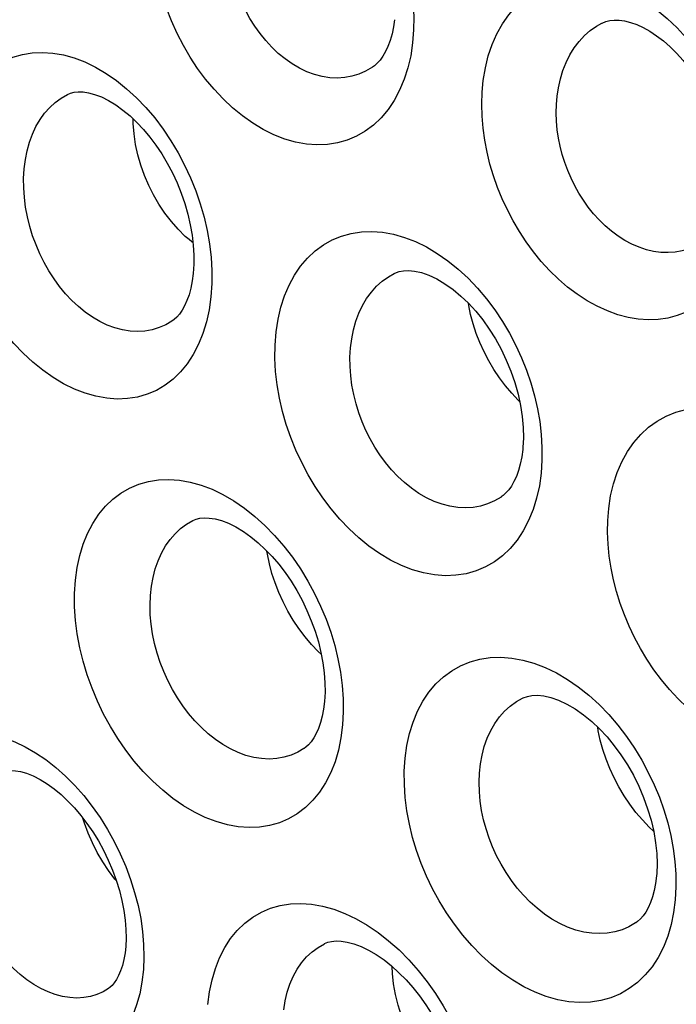
# Model space of a CAD drawing. Units: inches. Extents: x 65.8 to 144.8, y 109.6 to 187.5.
# Drawn here: x 82.7 to 85, y 149.7 to 153.2 of the extents above; entities that cross this region are included whole.
import ezdxf

# ---------------------------------------------------------------- set-up
doc = ezdxf.new("R2010")
doc.units = ezdxf.units.IN
doc.header["$MEASUREMENT"] = 0
doc.layers.add('DRAFT', color=7, linetype='Continuous')
doc.layers.add('RACCORDO', color=7, linetype='Continuous')

# ---------------------------------------------------------------- blocks, each defined once
blk = doc.blocks.new('block 2455')
at = {"layer": 'RACCORDO', "color": 7, "lineweight": 25, "true_color": 0xffffff}
blk.add_lwpolyline([(83.0321, 149.9002), (83.0297, 149.8776), (83.0256, 149.8536), (83.0203, 149.832), (83.014, 149.8128), (83.0069, 149.7961), (82.9993, 149.782), (82.9914, 149.7704), (82.9837, 149.7613), (82.9764, 149.7544), (82.9705, 149.75)], dxfattribs=at)
blk = doc.blocks.new('block 2463')
at = {"layer": 'RACCORDO', "color": 7, "lineweight": 25, "true_color": 0xffffff}
blk.add_lwpolyline([(83.0951, 149.8173), (83.09, 149.7733), (83.082, 149.7317), (83.071, 149.6926), (83.057, 149.6558), (83.04, 149.6214), (83.0205, 149.5902), (82.9984, 149.5624), (82.9737, 149.5378), (82.947, 149.517), (82.9181, 149.4999), (82.8872, 149.4865), (82.8549, 149.4771), (82.821, 149.4717), (82.7858, 149.4703), (82.7498, 149.4728), (82.7132, 149.4794), (82.6759, 149.49), (82.6387, 149.5042), (82.6017, 149.522), (82.5648, 149.5435), (82.5288, 149.5681), (82.4938, 149.5957), (82.4596, 149.6264), (82.4269, 149.6595), (82.3956, 149.6951), (82.3657, 149.733), (82.3378, 149.7728), (82.3117, 149.8142), (82.2876, 149.8575), (82.2657, 149.9017), (82.2461, 149.9471), (82.2288, 149.9934), (82.2141, 150.0402), (82.202, 150.0872), (82.1925, 150.1347), (82.1859, 150.1816), (82.1823, 150.2279), (82.1816, 150.2737), (82.1838, 150.3191)], dxfattribs=at)
blk = doc.blocks.new('block 2468')
at = {"layer": 'RACCORDO', "color": 7, "lineweight": 25, "true_color": 0xffffff}
blk.add_lwpolyline([(83.7403, 150.7715), (83.737, 150.745), (83.7322, 150.7196), (83.7261, 150.6966), (83.7188, 150.6759), (83.7107, 150.6576), (83.7019, 150.6419), (83.6927, 150.6287), (83.6833, 150.6179), (83.674, 150.6093), (83.6671, 150.6042)], dxfattribs=at)
blk = doc.blocks.new('block 2473')
at = {"layer": 'RACCORDO', "color": 7, "lineweight": 25, "true_color": 0xffffff}
blk.add_lwpolyline([(82.1838, 150.3191), (82.1892, 150.3624), (82.1975, 150.4032), (82.2086, 150.4416), (82.2227, 150.4778), (82.2397, 150.5116), (82.2592, 150.5422), (82.2812, 150.5695), (82.3057, 150.5937), (82.3322, 150.6142), (82.3607, 150.6311), (82.3913, 150.6443), (82.4233, 150.6537), (82.4567, 150.6591), (82.4915, 150.6607), (82.527, 150.6584), (82.5632, 150.6522), (82.6002, 150.642), (82.6372, 150.6282), (82.6741, 150.6107), (82.7111, 150.5894), (82.7473, 150.565), (82.7828, 150.5372), (82.8176, 150.5062), (82.8508, 150.4728), (82.8825, 150.4368), (82.9128, 150.3984), (82.941, 150.3583), (82.967, 150.3167), (82.9911, 150.2736), (83.0129, 150.2295), (83.0323, 150.1845), (83.0494, 150.1386), (83.064, 150.0924), (83.076, 150.046), (83.0855, 149.9992)], dxfattribs=at)
blk = doc.blocks.new('block 2475')
at = {"layer": 'RACCORDO', "color": 7, "lineweight": 25, "true_color": 0xffffff}
blk.add_lwpolyline([(83.325, 149.6928), (83.3307, 149.7383), (83.3395, 149.7812), (83.3514, 149.8217), (83.3665, 149.8599), (83.3848, 149.8956), (83.4057, 149.928), (83.4294, 149.9569), (83.4558, 149.9824), (83.4844, 150.0041), (83.5151, 150.0219), (83.5481, 150.0358), (83.5825, 150.0456), (83.6185, 150.0512), (83.656, 150.0527), (83.6942, 150.0501), (83.7332, 150.0433), (83.7729, 150.0323), (83.8126, 150.0175), (83.8523, 149.9986), (83.8919, 149.9759), (83.9306, 149.9498), (83.9685, 149.9202), (84.0055, 149.8873), (84.0407, 149.8519)], dxfattribs=at)
blk = doc.blocks.new('block 2477')
at = {"layer": 'RACCORDO', "color": 7, "lineweight": 25, "true_color": 0xffffff}
blk.add_lwpolyline([(83.8046, 150.6884), (83.7987, 150.6422), (83.7897, 150.5986), (83.7776, 150.5576)], dxfattribs=at)
blk = doc.blocks.new('block 2480')
at = {"layer": 'RACCORDO', "color": 7, "lineweight": 25, "true_color": 0xffffff}
blk.add_lwpolyline([(83.2726, 152.2946), (83.2691, 152.2685), (83.264, 152.243), (83.2576, 152.2198), (83.2501, 152.1989), (83.2418, 152.1804), (83.2327, 152.1644), (83.2232, 152.1509), (83.2136, 152.1399), (83.2041, 152.1311), (83.1969, 152.1258)], dxfattribs=at)
blk = doc.blocks.new('block 2481')
at = {"layer": 'RACCORDO', "color": 7, "lineweight": 25, "true_color": 0xffffff}
blk.add_lwpolyline([(84.4458, 151.6682), (84.4423, 151.6423), (84.4372, 151.617), (84.4308, 151.594), (84.4233, 151.5732), (84.4148, 151.5548), (84.4057, 151.5388), (84.396, 151.5251), (84.3861, 151.5139), (84.3761, 151.5049), (84.369, 151.4997)], dxfattribs=at)
blk = doc.blocks.new('block 2485')
at = {"layer": 'RACCORDO', "color": 7, "lineweight": 25, "true_color": 0xffffff}
blk.add_lwpolyline([(84.5114, 151.5848), (84.5051, 151.5391), (84.4955, 151.4958), (84.4829, 151.4549)], dxfattribs=at)
blk = doc.blocks.new('block 2487')
at = {"layer": 'RACCORDO', "color": 7, "lineweight": 25, "true_color": 0xffffff}
blk.add_lwpolyline([(82.853, 151.2035), (82.8593, 151.2489), (82.8687, 151.2918), (82.8811, 151.3322), (82.8966, 151.3703), (82.9152, 151.4058), (82.9363, 151.4381), (82.9602, 151.4668), (82.9867, 151.4922), (83.0152, 151.5138), (83.0459, 151.5315), (83.0786, 151.5453), (83.1128, 151.5551), (83.1484, 151.5607), (83.1854, 151.5621), (83.2231, 151.5595), (83.2615, 151.5528), (83.3005, 151.5419), (83.3395, 151.5272), (83.3784, 151.5085), (83.4172, 151.4859), (83.4551, 151.46), (83.492, 151.4306), (83.5281, 151.3979), (83.5625, 151.3628), (83.595, 151.3251), (83.6258, 151.2851), (83.6543, 151.2435), (83.6806, 151.2006), (83.7046, 151.1563), (83.7262, 151.1111), (83.7454, 151.0651), (83.7622, 151.0182), (83.7764, 150.9711), (83.788, 150.9237), (83.7971, 150.8759), (83.8033, 150.8284), (83.8065, 150.7814), (83.807, 150.7348), (83.8046, 150.6884)], dxfattribs=at)
blk = doc.blocks.new('block 2489')
at = {"layer": 'RACCORDO', "color": 7, "lineweight": 25, "true_color": 0xffffff}
blk.add_lwpolyline([(83.3358, 152.2125), (83.3293, 152.1664), (83.3198, 152.1229), (83.3073, 152.0819)], dxfattribs=at)
blk = doc.blocks.new('block 2490')
at = {"layer": 'RACCORDO', "color": 7, "lineweight": 25, "true_color": 0xffffff}
blk.add_lwpolyline([(84.0271, 150.5699), (84.0335, 150.6152), (84.0429, 150.6581), (84.0555, 150.6986), (84.0714, 150.737), (84.0904, 150.7728), (84.1121, 150.8053), (84.1366, 150.8343), (84.1638, 150.8598), (84.1932, 150.8815), (84.2247, 150.8992), (84.2584, 150.913), (84.2935, 150.9226), (84.3301, 150.9281), (84.3681, 150.9293), (84.4068, 150.9264), (84.4461, 150.9192), (84.4861, 150.9079), (84.526, 150.8927), (84.5657, 150.8735), (84.6052, 150.8504), (84.6438, 150.8239), (84.6813, 150.7939), (84.7179, 150.7606), (84.7525, 150.725), (84.7851, 150.6871), (84.8158, 150.6469), (84.8441, 150.6055), (84.8698, 150.5631), (84.8931, 150.5196), (84.9141, 150.4755), (84.9326, 150.4309), (84.9487, 150.3857), (84.9622, 150.3402), (84.9734, 150.2945), (84.9821, 150.2485)], dxfattribs=at)
blk = doc.blocks.new('block 2494')
at = {"layer": 'RACCORDO', "color": 7, "lineweight": 25, "true_color": 0xffffff}
blk.add_lwpolyline([(83.9895, 153.1985), (83.9858, 153.1732), (83.9805, 153.1478), (83.9738, 153.1247), (83.9661, 153.1037), (83.9574, 153.0851), (83.948, 153.0689), (83.9381, 153.055), (83.928, 153.0436), (83.9178, 153.0344), (83.9106, 153.0291)], dxfattribs=at)
blk = doc.blocks.new('block 2496')
at = {"layer": 'RACCORDO', "color": 7, "lineweight": 25, "true_color": 0xffffff}
blk.add_lwpolyline([(84.054, 153.1163), (84.047, 153.0705), (84.037, 153.0272), (84.0239, 152.9864)], dxfattribs=at)
blk = doc.blocks.new('block 2501')
at = {"layer": 'RACCORDO', "color": 7, "lineweight": 25, "true_color": 0xffffff}
blk.add_lwpolyline([(84.7522, 151.4589), (84.7591, 151.5038), (84.7691, 151.5465), (84.7823, 151.5868), (84.7989, 151.6252), (84.8186, 151.6611), (84.8411, 151.6937), (84.8663, 151.7227), (84.8942, 151.7483), (84.9243, 151.7699), (84.9565, 151.7875), (84.9908, 151.8012), (85.0265, 151.8106), (85.0636, 151.8158), (85.102, 151.8168), (85.1411, 151.8136), (85.1807, 151.8061), (85.2209, 151.7944), (85.2608, 151.7788), (85.3005, 151.7592), (85.3399, 151.7357), (85.3782, 151.7089), (85.4153, 151.6785), (85.4513, 151.645), (85.4851, 151.6092)], dxfattribs=at)
blk = doc.blocks.new('block 2502')
at = {"layer": 'RACCORDO', "color": 7, "lineweight": 25, "true_color": 0xffffff}
blk.add_lwpolyline([(82.4032, 152.7257), (82.4102, 152.7709), (82.42, 152.8135), (82.4328, 152.8537), (82.4487, 152.8916), (82.4675, 152.9269), (82.4888, 152.9589), (82.5127, 152.9874), (82.5391, 153.0126), (82.5675, 153.0341), (82.5979, 153.0516), (82.6303, 153.0654), (82.664, 153.0751), (82.6991, 153.0807), (82.7355, 153.0822), (82.7725, 153.0797), (82.8101, 153.0731), (82.8484, 153.0625), (82.8865, 153.048), (82.9244, 153.0297), (82.9623, 153.0075), (82.9992, 152.9819), (83.0353, 152.953), (83.0704, 152.9207), (83.1038, 152.8859)], dxfattribs=at)
blk = doc.blocks.new('block 2503')
at = {"layer": 'RACCORDO', "color": 7, "lineweight": 25, "true_color": 0xffffff}
blk.add_lwpolyline([(83.5676, 152.0871), (83.5746, 152.1323), (83.5846, 152.1751), (83.5976, 152.2155), (83.6139, 152.2536), (83.6332, 152.2892), (83.6551, 152.3215), (83.6796, 152.3503), (83.7068, 152.3756), (83.7361, 152.3972), (83.7674, 152.4148), (83.8007, 152.4284), (83.8355, 152.438), (83.8716, 152.4434), (83.909, 152.4447), (83.947, 152.4418), (83.9856, 152.4348), (84.0248, 152.4237), (84.0638, 152.4086), (84.1027, 152.3897), (84.1413, 152.3668), (84.1789, 152.3407), (84.2155, 152.3111), (84.2511, 152.2782), (84.2847, 152.243), (84.3164, 152.2055), (84.3461, 152.1658), (84.3735, 152.1248), (84.3985, 152.0827), (84.4211, 152.0394), (84.4414, 151.9954), (84.4593, 151.9508), (84.4748, 151.9055), (84.4878, 151.8599), (84.4984, 151.814), (84.5065, 151.7678), (84.5119, 151.7217), (84.5145, 151.676), (84.5143, 151.6303), (84.5114, 151.5848)], dxfattribs=at)
blk = doc.blocks.new('block 2505')
at = {"layer": 'RACCORDO', "color": 7, "lineweight": 25, "true_color": 0xffffff}
blk.add_lwpolyline([(83.5947, 149.6747), (83.5999, 149.7066), (83.6073, 149.7371), (83.6169, 149.7661), (83.6287, 149.7934), (83.6426, 149.8188), (83.6585, 149.8419), (83.6763, 149.8627), (83.6958, 149.881), (83.7169, 149.8966), (83.74, 149.9098)], dxfattribs=at)
blk = doc.blocks.new('block 2512')
at = {"layer": 'RACCORDO', "color": 7, "lineweight": 25, "true_color": 0xffffff}
blk.add_lwpolyline([(83.1305, 153.6158), (83.1381, 153.6608), (83.1485, 153.7034), (83.162, 153.7434), (83.1785, 153.7812), (83.198, 153.8165), (83.2199, 153.8485), (83.2445, 153.877), (83.2715, 153.9021), (83.3005, 153.9234), (83.3315, 153.9409), (83.3644, 153.9545), (83.3986, 153.964), (83.434, 153.9694), (83.4707, 153.9708), (83.5079, 153.9681), (83.5457, 153.9613), (83.5839, 153.9504), (83.622, 153.9358), (83.6598, 153.9172), (83.6974, 153.8948), (83.734, 153.8692), (83.7696, 153.8401), (83.8041, 153.8078), (83.8368, 153.7732), (83.8675, 153.7362), (83.8964, 153.697), (83.923, 153.6565), (83.9473, 153.6147), (83.9693, 153.5716), (83.9889, 153.5278), (84.0062, 153.4833), (84.0212, 153.4379), (84.0337, 153.3923), (84.0437, 153.3462), (84.0513, 153.2998), (84.0561, 153.2536), (84.0581, 153.2077), (84.0574, 153.1619), (84.054, 153.1163)], dxfattribs=at)
blk = doc.blocks.new('block 2513')
at = {"layer": 'RACCORDO', "color": 7, "lineweight": 25, "true_color": 0xffffff}
blk.add_lwpolyline([(84.3053, 152.9826), (84.3129, 153.0276), (84.3234, 153.0702), (84.3371, 153.1103), (84.354, 153.1484), (84.374, 153.184), (84.3966, 153.2163), (84.4218, 153.245), (84.4497, 153.2703), (84.4796, 153.2917), (84.5115, 153.3092), (84.5454, 153.3227), (84.5806, 153.332), (84.6171, 153.3372), (84.6548, 153.3382), (84.6931, 153.335), (84.7319, 153.3277), (84.7711, 153.3163), (84.8101, 153.3009), (84.8488, 153.2817), (84.8872, 153.2585), (84.9244, 153.2321), (84.9605, 153.2023), (84.9954, 153.1692), (85.0282, 153.134), (85.0589, 153.0967), (85.0875, 153.0573), (85.1137, 153.0168), (85.1373, 152.9756), (85.1585, 152.9335), (85.1773, 152.8908), (85.1939, 152.8477), (85.208, 152.804), (85.2198, 152.7602), (85.2293, 152.7162), (85.2364, 152.6721), (85.2409, 152.6278), (85.2428, 152.5835), (85.242, 152.539), (85.2387, 152.4945)], dxfattribs=at)
blk = doc.blocks.new('block 2517')
at = {"layer": 'RACCORDO', "color": 7, "lineweight": 25, "true_color": 0xffffff}
blk.add_lwpolyline([(83.1237, 151.1818), (83.1294, 151.2137), (83.1374, 151.2441), (83.1474, 151.273), (83.1596, 151.3002), (83.1739, 151.3254), (83.1901, 151.3485), (83.208, 151.3691), (83.2276, 151.3873), (83.2487, 151.4028), (83.2716, 151.4159)], dxfattribs=at)
blk = doc.blocks.new('block 2518')
at = {"layer": 'RACCORDO', "color": 7, "lineweight": 25, "true_color": 0xffffff}
blk.add_lwpolyline([(84.2953, 150.5495), (84.3012, 150.5813), (84.3092, 150.6117), (84.3194, 150.6407), (84.3319, 150.668), (84.3466, 150.6934), (84.3632, 150.7166), (84.3816, 150.7374), (84.4018, 150.7557), (84.4236, 150.7714), (84.4447, 150.7833)], dxfattribs=at)
blk = doc.blocks.new('block 2521')
at = {"layer": 'RACCORDO', "color": 7, "lineweight": 25, "true_color": 0xffffff}
blk.add_lwpolyline([(82.6748, 152.7005), (82.6811, 152.7322), (82.6896, 152.7624), (82.7, 152.7911), (82.7126, 152.818), (82.7271, 152.843), (82.7434, 152.8658), (82.7614, 152.8862), (82.7809, 152.9042), (82.8019, 152.9196), (82.8248, 152.9327)], dxfattribs=at)
blk = doc.blocks.new('block 2522')
at = {"layer": 'RACCORDO', "color": 7, "lineweight": 25, "true_color": 0xffffff}
blk.add_lwpolyline([(83.8368, 152.0632), (83.8432, 152.0948), (83.8517, 152.1251), (83.8624, 152.1539), (83.8753, 152.1811), (83.8902, 152.2063), (83.907, 152.2293), (83.9255, 152.2499), (83.9457, 152.268), (83.9674, 152.2836), (83.9885, 152.2954)], dxfattribs=at)
blk = doc.blocks.new('block 2531')
at = {"layer": 'RACCORDO', "color": 7, "lineweight": 25, "true_color": 0xffffff}
blk.add_lwpolyline([(84.5729, 152.9565), (84.5799, 152.9878), (84.589, 153.0178), (84.6003, 153.0464), (84.6137, 153.0734), (84.6293, 153.0985), (84.6466, 153.1214), (84.6657, 153.1419), (84.6865, 153.16), (84.7086, 153.1754), (84.7282, 153.1863)], dxfattribs=at)
blk = doc.blocks.new('block 2548')
at = {"layer": 'RACCORDO', "color": 7, "lineweight": 25, "true_color": 0xffffff}
blk.add_lwpolyline([(83.7776, 150.5576), (83.7622, 150.5187), (83.7437, 150.4824), (83.7225, 150.4494), (83.6986, 150.4201), (83.672, 150.3941), (83.6432, 150.3721), (83.6123, 150.3541), (83.5792, 150.34), (83.5447, 150.3301), (83.5087, 150.3245), (83.4712, 150.3231), (83.4331, 150.3258), (83.3943, 150.3328), (83.3548, 150.3441), (83.3156, 150.3591), (83.2766, 150.3781), (83.2379, 150.4009), (83.2002, 150.4268), (83.1638, 150.4559), (83.1284, 150.4881), (83.0946, 150.5227), (83.0626, 150.5597), (83.0323, 150.599), (83.004, 150.6401), (82.9777, 150.6828), (82.9535, 150.7272), (82.9316, 150.7727), (82.9121, 150.8192), (82.8949, 150.8668), (82.8804, 150.9148), (82.8686, 150.9632), (82.8595, 151.0121), (82.8533, 151.0606), (82.8502, 151.1086), (82.8501, 151.1562), (82.853, 151.2035)], dxfattribs=at)
blk = doc.blocks.new('block 2550')
at = {"layer": 'RACCORDO', "color": 7, "lineweight": 25, "true_color": 0xffffff}
blk.add_lwpolyline([(83.3073, 152.0819), (83.2915, 152.0432), (83.2728, 152.007), (83.2514, 151.9742), (83.2274, 151.945), (83.2008, 151.9191), (83.1721, 151.8972), (83.1414, 151.8793), (83.1086, 151.8653), (83.0744, 151.8554), (83.0388, 151.8498), (83.0019, 151.8484), (82.9644, 151.8511), (82.9262, 151.858), (82.8875, 151.8691), (82.8492, 151.884), (82.8111, 151.9027), (82.7734, 151.9252), (82.7367, 151.9508), (82.7012, 151.9795), (82.6668, 152.0113), (82.634, 152.0456), (82.6029, 152.0822), (82.5734, 152.1212), (82.5459, 152.1619), (82.5204, 152.2044), (82.497, 152.2487), (82.4758, 152.2941), (82.457, 152.3406), (82.4405, 152.3882), (82.4267, 152.4363), (82.4155, 152.4848), (82.4071, 152.5338), (82.4015, 152.5825), (82.3991, 152.6306), (82.3997, 152.6783), (82.4032, 152.7257)], dxfattribs=at)
blk = doc.blocks.new('block 2551')
at = {"layer": 'RACCORDO', "color": 7, "lineweight": 25, "true_color": 0xffffff}
blk.add_lwpolyline([(84.4829, 151.4549), (84.4669, 151.416), (84.4478, 151.3795), (84.4261, 151.3464), (84.4015, 151.3169), (84.3743, 151.2908), (84.3449, 151.2687), (84.3134, 151.2506), (84.2798, 151.2365), (84.2448, 151.2266), (84.2083, 151.221), (84.1705, 151.2196), (84.1321, 151.2224), (84.093, 151.2296), (84.0533, 151.241), (84.0139, 151.2562), (83.9748, 151.2754), (83.936, 151.2985), (83.8984, 151.3247), (83.8623, 151.354), (83.8274, 151.3864), (83.7943, 151.4209), (83.7632, 151.4576), (83.734, 151.4964), (83.7068, 151.5367), (83.6818, 151.5785), (83.6588, 151.6219), (83.6382, 151.6662), (83.6199, 151.7114), (83.6039, 151.7576), (83.5905, 151.8043), (83.5797, 151.8514), (83.5714, 151.899), (83.566, 151.9464), (83.5636, 151.9935), (83.5642, 152.0404), (83.5676, 152.0871)], dxfattribs=at)
blk = doc.blocks.new('block 2555')
at = {"layer": 'RACCORDO', "color": 7, "lineweight": 25, "true_color": 0xffffff}
blk.add_lwpolyline([(84.0239, 152.9864), (84.0076, 152.9477), (83.9883, 152.9114), (83.9664, 152.8786), (83.9418, 152.8493), (83.9146, 152.8235), (83.8854, 152.8015), (83.8542, 152.7836), (83.8209, 152.7696), (83.7864, 152.7598), (83.7505, 152.7542), (83.7133, 152.7528), (83.6756, 152.7556), (83.6373, 152.7626), (83.5985, 152.7738), (83.56, 152.7888), (83.522, 152.8077), (83.4843, 152.8304), (83.4478, 152.8561), (83.4128, 152.8849), (83.3789, 152.9167), (83.3469, 152.9507), (83.3167, 152.9869), (83.2883, 153.0253), (83.262, 153.0652), (83.2377, 153.1068), (83.2154, 153.1499), (83.1955, 153.1941), (83.1778, 153.2393), (83.1624, 153.2855), (83.1496, 153.3322), (83.1394, 153.3795), (83.1317, 153.4273), (83.127, 153.4749), (83.1252, 153.522), (83.1264, 153.569), (83.1305, 153.6158)], dxfattribs=at)
blk = doc.blocks.new('block 2948')
at = {"layer": 'RACCORDO', "color": 7, "lineweight": 25, "true_color": 0xffffff}
blk.add_lwpolyline([(83.0855, 149.9992), (83.0921, 149.9529), (83.0959, 149.9073), (83.0969, 149.8621), (83.0951, 149.8173)], dxfattribs=at)
blk = doc.blocks.new('block 3162')
at = {"layer": 'RACCORDO', "color": 7, "lineweight": 25, "true_color": 0xffffff}
blk.add_lwpolyline([(84.9224, 150.1509), (84.9192, 150.1245), (84.9144, 150.0994), (84.9082, 150.0766), (84.9009, 150.0561), (84.8927, 150.0379), (84.8839, 150.0223), (84.8744, 150.0089), (84.8648, 149.998), (84.8551, 149.9892), (84.8482, 149.9841)], dxfattribs=at)
blk = doc.blocks.new('block 3170')
at = {"layer": 'RACCORDO', "color": 7, "lineweight": 25, "true_color": 0xffffff}
blk.add_lwpolyline([(84.9892, 150.0664), (84.9834, 150.0208), (84.9745, 149.9776), (84.9623, 149.9367)], dxfattribs=at)
blk = doc.blocks.new('block 3175')
at = {"layer": 'RACCORDO', "color": 7, "lineweight": 25, "true_color": 0xffffff}
blk.add_lwpolyline([(85.7051, 150.9687), (85.6995, 150.9271), (85.6911, 150.8873), (85.6799, 150.8492), (85.6657, 150.8124), (85.6487, 150.7773), (85.6292, 150.7451), (85.6071, 150.7159), (85.5825, 150.6894), (85.5559, 150.6664), (85.5272, 150.6469), (85.4966, 150.6307), (85.4645, 150.6183), (85.431, 150.6095), (85.396, 150.6044), (85.3603, 150.6031), (85.3238, 150.6055), (85.2864, 150.6117), (85.2491, 150.6214), (85.2116, 150.6348), (85.174, 150.6518), (85.1371, 150.6718), (85.101, 150.6951), (85.0657, 150.7215), (85.0318, 150.7501), (84.9996, 150.781), (84.9689, 150.8142), (84.94, 150.8488), (84.9131, 150.8847), (84.8881, 150.9221), (84.865, 150.9604), (84.844, 150.9995), (84.825, 151.0395), (84.808, 151.08), (84.7929, 151.1211), (84.78, 151.1627), (84.7691, 151.2046), (84.7604, 151.2469), (84.7539, 151.2894), (84.7497, 151.3319), (84.7481, 151.3743), (84.7489, 151.4166), (84.7522, 151.4589)], dxfattribs=at)
blk = doc.blocks.new('block 3182')
at = {"layer": 'RACCORDO', "color": 7, "lineweight": 25, "true_color": 0xffffff}
blk.add_lwpolyline([(85.2387, 152.4945), (85.2326, 152.4526), (85.2237, 152.4126), (85.212, 152.3745), (85.1974, 152.3378), (85.1801, 152.3029), (85.1603, 152.2709), (85.1381, 152.2418), (85.1134, 152.2156), (85.0868, 152.1928), (85.0582, 152.1735), (85.0278, 152.1575), (84.996, 152.1452), (84.9629, 152.1366), (84.9285, 152.1316), (84.8934, 152.1302), (84.8575, 152.1327), (84.8209, 152.1388), (84.7843, 152.1484), (84.7476, 152.1617), (84.711, 152.1784), (84.6751, 152.1982), (84.64, 152.2212), (84.6057, 152.2471), (84.5729, 152.2753), (84.5417, 152.3057), (84.512, 152.3383), (84.4841, 152.3724), (84.4581, 152.4078), (84.434, 152.4447), (84.4117, 152.4826), (84.3913, 152.5214), (84.3728, 152.5613), (84.3564, 152.6017), (84.3419, 152.6428), (84.3294, 152.6846), (84.319, 152.7267), (84.3108, 152.7692), (84.3048, 152.812), (84.3012, 152.8548), (84.3001, 152.8974), (84.3015, 152.9401), (84.3053, 152.9826)], dxfattribs=at)
blk = doc.blocks.new('block 3198')
at = {"layer": 'RACCORDO', "color": 7, "lineweight": 25, "true_color": 0xffffff}
blk.add_lwpolyline([(84.9623, 149.9367), (84.9467, 149.8978), (84.928, 149.8611), (84.9064, 149.8279), (84.882, 149.7983), (84.8547, 149.772), (84.8253, 149.7497), (84.7937, 149.7316), (84.7598, 149.7173), (84.7245, 149.7074), (84.6876, 149.7017), (84.6492, 149.7003), (84.6102, 149.7032), (84.5704, 149.7104), (84.53, 149.7218), (84.4898, 149.7372), (84.45, 149.7565), (84.4104, 149.7797), (84.3721, 149.806), (84.335, 149.8355), (84.2992, 149.8681), (84.2652, 149.9029), (84.2331, 149.9398), (84.2029, 149.979), (84.1748, 150.0197), (84.1488, 150.0618), (84.1251, 150.1054), (84.1037, 150.1499), (84.0846, 150.1952), (84.068, 150.2414), (84.0539, 150.288), (84.0424, 150.3351), (84.0334, 150.3826), (84.0274, 150.4298), (84.0244, 150.4767), (84.0243, 150.5234), (84.0271, 150.5699)], dxfattribs=at)
blk = doc.blocks.new('block 3208')
at = {"layer": 'RACCORDO', "color": 7, "lineweight": 25, "true_color": 0xffffff}
blk.add_lwpolyline([(83.9106, 153.0291), (83.9104, 153.029)], dxfattribs=at)
blk = doc.blocks.new('block 3209')
at = {"layer": 'RACCORDO', "color": 7, "lineweight": 25, "true_color": 0xffffff}
blk.add_lwpolyline([(83.197, 152.1258), (83.1968, 152.1257)], dxfattribs=at)
blk = doc.blocks.new('block 3211')
at = {"layer": 'RACCORDO', "color": 7, "lineweight": 25, "true_color": 0xffffff}
blk.add_lwpolyline([(84.369, 151.4997), (84.3689, 151.4996)], dxfattribs=at)
blk = doc.blocks.new('block 3212')
at = {"layer": 'RACCORDO', "color": 7, "lineweight": 25, "true_color": 0xffffff}
blk.add_lwpolyline([(83.6671, 150.6042), (83.6669, 150.6041)], dxfattribs=at)
blk = doc.blocks.new('block 3247')
at = {"layer": 'RACCORDO', "color": 7, "lineweight": 25, "true_color": 0xffffff}
blk.add_lwpolyline([(85.0916, 152.409), (85.0827, 152.4033), (85.0606, 152.3915), (85.0374, 152.3822), (85.0135, 152.3754), (84.9888, 152.3712), (84.9636, 152.3695), (84.938, 152.3705), (84.9122, 152.374), (84.8863, 152.38), (84.8605, 152.3886), (84.8349, 152.3996), (84.8099, 152.4129), (84.7855, 152.4283), (84.7619, 152.4458), (84.7394, 152.465), (84.7181, 152.4859), (84.698, 152.5081), (84.6792, 152.5316), (84.6618, 152.5561), (84.6458, 152.5815), (84.6311, 152.6077), (84.6179, 152.6347), (84.6061, 152.6622), (84.5957, 152.6903), (84.5868, 152.719), (84.5794, 152.748), (84.5734, 152.7774), (84.5691, 152.8071), (84.5663, 152.8369), (84.5653, 152.8669), (84.5659, 152.897), (84.5684, 152.9269), (84.5729, 152.9565)], dxfattribs=at)
blk = doc.blocks.new('block 3282')
at = {"layer": 'RACCORDO', "color": 7, "lineweight": 25, "true_color": 0xffffff}
blk.add_lwpolyline([(83.1968, 152.1257), (83.1748, 152.1128), (83.1511, 152.1024), (83.1264, 152.0949), (83.1008, 152.0903), (83.0745, 152.0887), (83.0478, 152.0901), (83.0207, 152.0944), (82.9936, 152.1016), (82.9665, 152.1117), (82.9399, 152.1244), (82.9137, 152.1397), (82.8883, 152.1573), (82.8638, 152.1772), (82.8403, 152.1992), (82.8179, 152.223), (82.7968, 152.2485), (82.777, 152.2756), (82.7586, 152.3041), (82.7417, 152.3339), (82.7264, 152.3648), (82.7127, 152.3967), (82.7007, 152.4294), (82.6905, 152.4627), (82.6821, 152.4965), (82.6757, 152.5308), (82.6713, 152.5651), (82.6689, 152.5995), (82.6686, 152.6337), (82.6706, 152.6674), (82.6748, 152.7005)], dxfattribs=at)
blk = doc.blocks.new('block 3284')
at = {"layer": 'RACCORDO', "color": 7, "lineweight": 25, "true_color": 0xffffff}
blk.add_lwpolyline([(83.9104, 153.029), (83.8866, 153.0151), (83.8626, 153.0047), (83.8377, 152.9971), (83.8119, 152.9925), (83.7855, 152.9908), (83.7586, 152.9921), (83.7315, 152.9964), (83.7044, 153.0035), (83.6774, 153.0134), (83.6509, 153.0261), (83.6249, 153.0414), (83.5997, 153.059), (83.5756, 153.0788), (83.5527, 153.1005), (83.531, 153.124), (83.5107, 153.1491), (83.4919, 153.1755), (83.4744, 153.2033), (83.4585, 153.2323), (83.4443, 153.2622), (83.4316, 153.293), (83.4205, 153.3246), (83.4113, 153.3568), (83.4038, 153.3895), (83.3982, 153.4226), (83.3945, 153.456), (83.3928, 153.4894), (83.3932, 153.5228), (83.3957, 153.5559), (83.4005, 153.5884)], dxfattribs=at)
blk = doc.blocks.new('block 3330')
at = {"layer": 'RACCORDO', "color": 7, "lineweight": 25, "true_color": 0xffffff}
blk.add_lwpolyline([(82.8248, 152.9327), (82.8249, 152.9328)], dxfattribs=at)
blk = doc.blocks.new('block 3663')
at = {"layer": 'RACCORDO', "color": 7, "lineweight": 25, "true_color": 0xffffff}
blk.add_lwpolyline([(84.9821, 150.2485), (84.988, 150.2026), (84.9911, 150.1571), (84.9915, 150.1117), (84.9892, 150.0664)], dxfattribs=at)
blk = doc.blocks.new('block 3831')
at = {"layer": 'RACCORDO', "color": 7, "lineweight": 25, "true_color": 0xffffff}
blk.add_lwpolyline([(82.9705, 149.75), (82.9704, 149.7499)], dxfattribs=at)
blk = doc.blocks.new('block 3832')
at = {"layer": 'RACCORDO', "color": 7, "lineweight": 25, "true_color": 0xffffff}
blk.add_lwpolyline([(84.8482, 149.9841), (84.848, 149.984)], dxfattribs=at)
blk = doc.blocks.new('block 3887')
at = {"layer": 'RACCORDO', "color": 7, "lineweight": 25, "true_color": 0xffffff}
blk.add_lwpolyline([(82.9704, 149.7499), (82.9514, 149.7388), (82.9295, 149.7291), (82.9066, 149.7221), (82.8826, 149.7178), (82.858, 149.7164), (82.8327, 149.7177), (82.8071, 149.7218), (82.7812, 149.7286), (82.7554, 149.7381), (82.7297, 149.7501), (82.7045, 149.7645), (82.6797, 149.7813), (82.6557, 149.8001), (82.6325, 149.821), (82.6102, 149.8437), (82.5891, 149.8681), (82.5691, 149.8941), (82.5504, 149.9215), (82.533, 149.9501), (82.5172, 149.9798), (82.5029, 150.0104), (82.4902, 150.0418), (82.4793, 150.0738), (82.4701, 150.1062), (82.4627, 150.1388), (82.4573, 150.1716), (82.4539, 150.2042), (82.4524, 150.2366), (82.4531, 150.2685), (82.4559, 150.2996)], dxfattribs=at)
blk = doc.blocks.new('block 3893')
at = {"layer": 'RACCORDO', "color": 7, "lineweight": 25, "true_color": 0xffffff}
blk.add_lwpolyline([(83.6669, 150.6041), (83.6448, 150.5911), (83.6208, 150.5806), (83.5958, 150.5731), (83.5698, 150.5685), (83.543, 150.5669), (83.5157, 150.5683), (83.488, 150.5727), (83.4601, 150.58), (83.4324, 150.5902), (83.4048, 150.6031), (83.3778, 150.6186), (83.3514, 150.6365), (83.326, 150.6567), (83.3015, 150.6789), (83.2782, 150.7031), (83.2562, 150.7289), (83.2355, 150.7562), (83.2163, 150.785), (83.1986, 150.815), (83.1825, 150.846), (83.168, 150.878), (83.1552, 150.9108), (83.1443, 150.9441), (83.1352, 150.978), (83.1281, 151.0122), (83.1229, 151.0465), (83.1198, 151.0808), (83.1189, 151.115), (83.1201, 151.1487), (83.1237, 151.1818)], dxfattribs=at)
blk = doc.blocks.new('block 3896')
at = {"layer": 'RACCORDO', "color": 7, "lineweight": 25, "true_color": 0xffffff}
blk.add_lwpolyline([(84.3689, 151.4996), (84.3449, 151.4857), (84.3206, 151.4751), (84.2952, 151.4675), (84.2689, 151.4628), (84.2419, 151.4611), (84.2144, 151.4625), (84.1866, 151.4668), (84.1586, 151.4741), (84.1307, 151.4842), (84.1032, 151.4972), (84.0762, 151.5127), (84.0501, 151.5307), (84.025, 151.5508), (84.001, 151.573), (83.9783, 151.5969), (83.9571, 151.6224), (83.9374, 151.6492), (83.9191, 151.6773), (83.9024, 151.7065), (83.8874, 151.7366), (83.874, 151.7676), (83.8622, 151.7993), (83.8523, 151.8315), (83.8441, 151.8643), (83.8378, 151.8974), (83.8334, 151.9307), (83.8311, 151.9641), (83.8308, 151.9975), (83.8326, 152.0306), (83.8368, 152.0632)], dxfattribs=at)
blk = doc.blocks.new('block 3897')
at = {"layer": 'RACCORDO', "color": 7, "lineweight": 25, "true_color": 0xffffff}
blk.add_lwpolyline([(84.848, 149.984), (84.8242, 149.9701), (84.7996, 149.9595), (84.7739, 149.9518), (84.7472, 149.9471), (84.7197, 149.9454), (84.6916, 149.9467), (84.6632, 149.9511), (84.6345, 149.9584), (84.6059, 149.9687), (84.5777, 149.9817), (84.5499, 149.9973), (84.523, 150.0153), (84.497, 150.0356), (84.4722, 150.0579), (84.4486, 150.0821), (84.4264, 150.1078), (84.4057, 150.1349), (84.3865, 150.1632), (84.369, 150.1927), (84.3531, 150.223), (84.3388, 150.2541), (84.3263, 150.2859), (84.3157, 150.3182), (84.3068, 150.351), (84.2997, 150.3841), (84.2947, 150.4174), (84.2916, 150.4507), (84.2907, 150.4841), (84.2919, 150.5171), (84.2953, 150.5495)], dxfattribs=at)
blk = doc.blocks.new('block 3932')
at = {"layer": 'RACCORDO', "color": 7, "lineweight": 25, "true_color": 0xffffff}
blk.add_lwpolyline([(84.4447, 150.7833), (84.4451, 150.7835)], dxfattribs=at)
blk = doc.blocks.new('block 3934')
at = {"layer": 'RACCORDO', "color": 7, "lineweight": 25, "true_color": 0xffffff}
blk.add_lwpolyline([(83.9885, 152.2954), (83.9888, 152.2956)], dxfattribs=at)
blk = doc.blocks.new('block 3948')
at = {"layer": 'RACCORDO', "color": 7, "lineweight": 25, "true_color": 0xffffff}
blk.add_lwpolyline([(83.2716, 151.4159), (83.2716, 151.4159)], dxfattribs=at)
blk = doc.blocks.new('block 3965')
at = {"layer": 'RACCORDO', "color": 7, "lineweight": 25, "true_color": 0xffffff}
blk.add_lwpolyline([(83.9885, 152.2955), (83.991, 152.2967), (84.0055, 152.302), (84.0211, 152.305), (84.0394, 152.3058), (84.0611, 152.3038), (84.0853, 152.2983), (84.1117, 152.2891), (84.1398, 152.2759), (84.1688, 152.2588), (84.1977, 152.2383), (84.2257, 152.215), (84.2526, 152.1891), (84.2786, 152.1606), (84.3034, 152.1299), (84.3266, 152.0972), (84.3485, 152.0624), (84.369, 152.0254), (84.3875, 151.9868), (84.4038, 151.9471), (84.4177, 151.9067), (84.4292, 151.866), (84.4379, 151.8255), (84.444, 151.7859), (84.4474, 151.7474), (84.4482, 151.7107), (84.4466, 151.6763), (84.4458, 151.6683)], dxfattribs=at)
blk = doc.blocks.new('block 3967')
at = {"layer": 'RACCORDO', "color": 7, "lineweight": 25, "true_color": 0xffffff}
blk.add_lwpolyline([(84.4447, 150.7833), (84.4478, 150.7848), (84.4627, 150.7901), (84.4789, 150.7932), (84.4981, 150.7939), (84.5207, 150.7917), (84.5461, 150.7859), (84.5736, 150.7764), (84.6028, 150.7628), (84.6328, 150.7453), (84.6626, 150.7243), (84.6915, 150.7006), (84.7193, 150.6744), (84.7462, 150.6456), (84.7718, 150.6145), (84.7959, 150.5815), (84.8187, 150.5464), (84.8399, 150.5091), (84.8591, 150.4703), (84.8762, 150.4304), (84.8908, 150.3898), (84.9029, 150.349), (84.9123, 150.3086), (84.919, 150.2689), (84.923, 150.2304), (84.9243, 150.1938), (84.9231, 150.1595), (84.9224, 150.1509)], dxfattribs=at)
blk = doc.blocks.new('block 3970')
at = {"layer": 'RACCORDO', "color": 7, "lineweight": 25, "true_color": 0xffffff}
blk.add_lwpolyline([(82.8249, 152.9328), (82.8358, 152.9372), (82.8483, 152.9404), (82.8629, 152.942), (82.8802, 152.9415), (82.8997, 152.9385), (82.9215, 152.9327), (82.9454, 152.9235), (82.9707, 152.911), (82.9964, 152.8954), (83.0221, 152.877), (83.0474, 152.856), (83.0721, 152.8327), (83.0957, 152.8075), (83.1181, 152.7806), (83.1398, 152.7517), (83.1606, 152.7206), (83.1801, 152.6879), (83.1983, 152.6536), (83.2149, 152.6179), (83.2298, 152.5812), (83.2427, 152.5439), (83.2535, 152.5063), (83.2622, 152.4688), (83.2686, 152.4318), (83.2729, 152.3958), (83.2749, 152.3609), (83.2748, 152.3278), (83.2726, 152.2947)], dxfattribs=at)
blk = doc.blocks.new('block 3973')
at = {"layer": 'RACCORDO', "color": 7, "lineweight": 25, "true_color": 0xffffff}
blk.add_lwpolyline([(84.7283, 153.1863), (84.7419, 153.1918), (84.7561, 153.1953), (84.7718, 153.197), (84.7896, 153.1967), (84.8089, 153.194), (84.8298, 153.1889), (84.852, 153.1811), (84.8751, 153.1706), (84.8988, 153.1574), (84.9228, 153.1415), (84.9467, 153.1232), (84.9706, 153.1023), (84.994, 153.079), (85.0169, 153.0534), (85.0389, 153.0256), (85.06, 152.9957), (85.0799, 152.964), (85.0982, 152.9307), (85.115, 152.8961), (85.1298, 152.8605), (85.1428, 152.8243), (85.1536, 152.7877), (85.1622, 152.7511), (85.1686, 152.7149), (85.1728, 152.6793), (85.1747, 152.6449), (85.1744, 152.6119), (85.1718, 152.578)], dxfattribs=at)
blk = doc.blocks.new('block 3974')
at = {"layer": 'RACCORDO', "color": 7, "lineweight": 25, "true_color": 0xffffff}
blk.add_lwpolyline([(83.2717, 151.416), (83.2833, 151.4207), (83.2963, 151.4238), (83.3115, 151.4254), (83.3297, 151.4248), (83.3503, 151.4217), (83.3732, 151.4155), (83.398, 151.406), (83.4243, 151.3931), (83.451, 151.3771), (83.4775, 151.3583), (83.5037, 151.3369), (83.5292, 151.3132), (83.5537, 151.2877), (83.5769, 151.2605), (83.5994, 151.2312), (83.621, 151.1997), (83.6413, 151.1667), (83.6602, 151.1321), (83.6775, 151.0961), (83.6931, 151.0592), (83.7066, 151.0217), (83.7181, 150.984), (83.7274, 150.9465), (83.7344, 150.9094), (83.7391, 150.8733), (83.7417, 150.8385), (83.7421, 150.8054), (83.7403, 150.7716)], dxfattribs=at)
blk = doc.blocks.new('block 3975')
at = {"layer": 'RACCORDO', "color": 7, "lineweight": 25, "true_color": 0xffffff}
blk.add_lwpolyline([(83.7401, 149.9099), (83.7521, 149.9147), (83.7653, 149.9179), (83.7811, 149.9195), (83.7998, 149.9189), (83.8211, 149.9156), (83.8447, 149.9094), (83.8702, 149.8998), (83.8972, 149.8868), (83.9246, 149.8707), (83.952, 149.8518), (83.9789, 149.8304), (84.0053, 149.8065), (84.0307, 149.7807), (84.0549, 149.7532), (84.0783, 149.7236), (84.1008, 149.6919), (84.1219, 149.6585), (84.1417, 149.6236), (84.1598, 149.5875), (84.1761, 149.5503), (84.1904, 149.5127), (84.2026, 149.4749), (84.2125, 149.4371), (84.2202, 149.4), (84.2255, 149.3639), (84.2286, 149.329), (84.2295, 149.2959), (84.2284, 149.2649), (84.2281, 149.2614)], dxfattribs=at)
blk = doc.blocks.new('block 3978')
at = {"layer": 'RACCORDO', "color": 7, "lineweight": 25, "true_color": 0xffffff}
blk.add_lwpolyline([(82.5902, 150.5189), (82.5999, 150.5228), (82.6103, 150.5252), (82.6232, 150.5263), (82.6392, 150.5255), (82.6579, 150.5223), (82.679, 150.5163), (82.7022, 150.5071), (82.7269, 150.4946), (82.7521, 150.4791), (82.7773, 150.461), (82.8022, 150.4405), (82.8265, 150.4176), (82.85, 150.3929), (82.8724, 150.3665), (82.8942, 150.3381), (82.9151, 150.3077), (82.9348, 150.2756), (82.9532, 150.2421), (82.97, 150.2073), (82.9852, 150.1717), (82.9984, 150.1355), (83.0095, 150.0993), (83.0186, 150.0632), (83.0255, 150.0278), (83.0303, 149.9935), (83.0329, 149.9604), (83.0334, 149.9292), (83.0321, 149.9003)], dxfattribs=at)
blk = doc.blocks.new('block 4138')
at = {"layer": 'RACCORDO', "color": 7, "lineweight": 25, "true_color": 0xffffff}
blk.add_lwpolyline([(84.0407, 149.8519), (84.0741, 149.814)], dxfattribs=at)
blk = doc.blocks.new('block 4149')
at = {"layer": 'RACCORDO', "color": 7, "lineweight": 25, "true_color": 0xffffff}
blk.add_lwpolyline([(82.9992, 150.1329), (82.9935, 150.1396), (82.971, 150.1698), (82.9501, 150.2014), (82.9309, 150.2344), (82.9137, 150.2685), (82.8985, 150.3032), (82.8855, 150.3382), (82.88, 150.3567)], dxfattribs=at)
blk = doc.blocks.new('block 4157')
at = {"layer": 'RACCORDO', "color": 7, "lineweight": 25, "true_color": 0xffffff}
blk.add_lwpolyline([(84.0741, 149.814), (84.1058, 149.7738), (84.1352, 149.732), (84.1623, 149.6889), (84.1871, 149.6444), (84.2094, 149.5991), (84.2293, 149.5531), (84.2468, 149.5063), (84.2617, 149.4592), (84.274, 149.4118), (84.2837, 149.3642), (84.2905, 149.3168), (84.2944, 149.2699), (84.2954, 149.2234), (84.2936, 149.1771)], dxfattribs=at)
blk = doc.blocks.new('block 4158')
at = {"layer": 'RACCORDO', "color": 7, "lineweight": 25, "true_color": 0xffffff}
blk.add_lwpolyline([(83.1354, 152.8487), (83.1654, 152.809), (83.1932, 152.7678), (83.2187, 152.7251), (83.242, 152.6809), (83.2629, 152.6358), (83.2814, 152.5898), (83.2976, 152.5429), (83.3112, 152.4957), (83.3222, 152.4482), (83.3306, 152.4003), (83.3362, 152.3527), (83.3389, 152.3057), (83.3387, 152.259), (83.3358, 152.2125)], dxfattribs=at)
blk = doc.blocks.new('block 4562')
at = {"layer": 'RACCORDO', "color": 7, "lineweight": 25, "true_color": 0xffffff}
blk.add_lwpolyline([(84.912, 150.3097), (84.896, 150.3248), (84.8721, 150.35), (84.8492, 150.3772), (84.8275, 150.406), (84.8072, 150.4362), (84.7884, 150.4677), (84.7713, 150.5001), (84.7561, 150.5332), (84.7427, 150.5668), (84.7314, 150.6006), (84.7222, 150.6344), (84.7151, 150.6678), (84.7133, 150.68)], dxfattribs=at)
blk = doc.blocks.new('block 4563')
at = {"layer": 'RACCORDO', "color": 7, "lineweight": 25, "true_color": 0xffffff}
blk.add_lwpolyline([(84.4349, 151.8393), (84.4302, 151.8438), (84.4068, 151.8687), (84.3844, 151.8954), (84.3632, 151.9238), (84.3433, 151.9536), (84.325, 151.9846), (84.3083, 152.0165), (84.2934, 152.0491), (84.2804, 152.0822), (84.2694, 152.1155), (84.2604, 152.1487), (84.2536, 152.1817), (84.2525, 152.1892)], dxfattribs=at)
blk = doc.blocks.new('block 4564')
at = {"layer": 'RACCORDO', "color": 7, "lineweight": 25, "true_color": 0xffffff}
blk.add_lwpolyline([(83.7288, 150.939), (83.718, 150.9492), (83.694, 150.9747), (83.671, 151.0022), (83.6492, 151.0313), (83.6289, 151.0618), (83.61, 151.0936), (83.5929, 151.1263), (83.5776, 151.1598), (83.5642, 151.1937), (83.5528, 151.2279), (83.5436, 151.262), (83.5365, 151.2957), (83.5349, 151.3073)], dxfattribs=at)
blk = doc.blocks.new('block 4579')
at = {"layer": 'RACCORDO', "color": 7, "lineweight": 25, "true_color": 0xffffff}
blk.add_lwpolyline([(83.1038, 152.8859), (83.1354, 152.8487)], dxfattribs=at)
blk = doc.blocks.new('block 5737')
at = {"layer": 'DRAFT', "color": 7, "lineweight": 25, "true_color": 0xffffff}
blk.add_lwpolyline([(84.2255, 149.3637), (84.2134, 149.3721), (84.1849, 149.3953), (84.1577, 149.421), (84.1318, 149.4492), (84.1073, 149.4796), (84.0845, 149.512), (84.0636, 149.5459), (84.0449, 149.5808), (84.0285, 149.6166), (84.0142, 149.6534), (84.0024, 149.6908), (83.993, 149.7285), (83.9862, 149.7663), (83.9822, 149.8037), (83.9813, 149.8282)], dxfattribs=at)
blk = doc.blocks.new('block 5747')
at = {"layer": 'DRAFT', "color": 7, "lineweight": 25, "true_color": 0xffffff}
blk.add_open_spline([(83.2719, 152.4043), (83.2712, 152.4048), (83.2444, 152.4274), (83.2444, 152.4274), (83.2444, 152.4274), (83.2189, 152.4525), (83.2189, 152.4525), (83.2189, 152.4525), (83.1946, 152.4799), (83.1946, 152.4799), (83.1946, 152.4799), (83.1718, 152.5097), (83.1718, 152.5097), (83.1718, 152.5097), (83.1505, 152.5414), (83.1505, 152.5414), (83.1505, 152.5414), (83.1312, 152.5746), (83.1312, 152.5746), (83.1312, 152.5746), (83.114, 152.6089), (83.114, 152.6089), (83.114, 152.6089), (83.099, 152.6441), (83.099, 152.6441), (83.099, 152.6441), (83.0861, 152.6803), (83.0861, 152.6803), (83.0861, 152.6803), (83.0755, 152.7173), (83.0755, 152.7173), (83.0755, 152.7173), (83.0673, 152.7546), (83.0673, 152.7546), (83.0673, 152.7546), (83.0617, 152.792), (83.0617, 152.792), (83.0617, 152.792), (83.0587, 152.8292), (83.0587, 152.8292), (83.0587, 152.8292), (83.0586, 152.8454), (83.0586, 152.8454)], degree=3, knots=[0, 0, 0, 0, 1, 1, 1, 2, 2, 2, 3, 3, 3, 4, 4, 4, 5, 5, 5, 6, 6, 6, 7, 7, 7, 8, 8, 8, 9, 9, 9, 10, 10, 10, 11, 11, 11, 12, 12, 12, 13, 13, 13, 14, 14, 14, 14], dxfattribs=at)

msp = doc.modelspace()

# ---------------------------------------------------------------- block references
at = {"layer": 'DRAFT'}
for name in ['block 5747', 'block 5737']:
    msp.add_blockref(name, (0, 0), dxfattribs=at)
at = {"layer": 'RACCORDO'}
for name in ['block 2512', 'block 2555', 'block 3284', 'block 2513', 'block 2494', 'block 3973', 'block 2531', 'block 2496', 'block 2502', 'block 3208', 'block 3182', 'block 3970', 'block 3247', 'block 2521', 'block 3330', 'block 4579', 'block 4158', 'block 2550', 'block 3282', 'block 2503', 'block 2480', 'block 2522', 'block 3965', 'block 3934', 'block 2489', 'block 4563', 'block 3209', 'block 2551', 'block 3896', 'block 2501', 'block 2481', 'block 2485', 'block 2487', 'block 3211', 'block 3175', 'block 2517', 'block 3948', 'block 3974', 'block 4564', 'block 2548', 'block 3893', 'block 2490', 'block 2468', 'block 2518', 'block 3967', 'block 3932', 'block 2477', 'block 4562', 'block 2473', 'block 3212', 'block 3198', 'block 3978', 'block 3897', 'block 4149', 'block 2463', 'block 3887', 'block 3663', 'block 3162', 'block 2475', 'block 3170', 'block 2948', 'block 3832', 'block 2455', 'block 2505', 'block 3975', 'block 4138', 'block 4157', 'block 3831']:
    msp.add_blockref(name, (0, 0), dxfattribs=at)

doc.saveas('drawing.dxf')
